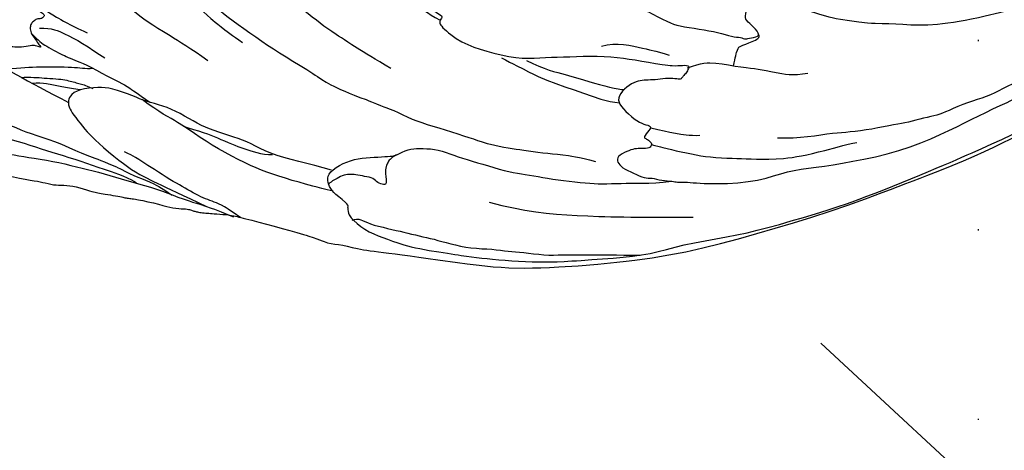
# Model space of a CAD drawing. Units: millimetres. Extents: x 4396 to 7756, y 1017 to 2205.
# Drawn here: x 6535 to 6618, y 1366 to 1402 of the extents above; entities that cross this region are included whole.
import ezdxf
from ezdxf.xclip import XClip

# ---------------------------------------------------------------- set-up
doc = ezdxf.new("R2010")
doc.units = ezdxf.units.MM
doc.header["$XCLIPFRAME"] = 2
doc.linetypes.add('DOT', pattern=[6.35, 0, -6.35])
doc.layers.add('H-08.木作(細線)', color=8, linetype='Continuous')
doc.layers.add('格子', color=1, linetype='Continuous')

# ---------------------------------------------------------------- blocks, each defined once
blk = doc.blocks.new('SE-21117L')
at = {"layer": 'H-08.木作(細線)'}
for points in [[(-23.284, 63.882), (-23.284, 64.87), (-23.223, 65.638), (-23.406, 66.809), (-23.626, 67.76), (-23.882, 68.894), (-24.505, 70.394), (-24.871, 71.199), (-25.53, 72.004), (-26.153, 72.552), (-26.666, 73.174), (-27.215, 73.76), (-27.764, 74.345), (-28.204, 74.528), (-28.68, 74.857), (-29.339, 75.004), (-30.328, 74.784), (-30.658, 74.674), (-31.061, 74.345), (-31.61, 74.089), (-31.977, 73.613), (-32.233, 73.284), (-32.416, 73.101), (-32.636, 72.845), (-32.929, 72.735), (-32.944, 72.747), (-34.226, 73.771), (-34.373, 73.99), (-35.362, 74.32), (-35.911, 74.576), (-36.753, 75.051), (-37.852, 75.417), (-38.621, 75.746), (-38.841, 75.783), (-39.683, 76.076), (-40.489, 76.076), (-41.661, 76.112), (-43.163, 76.039), (-44.152, 76.039), (-45.324, 76.076), (-46.166, 75.856), (-47.155, 75.71), (-47.778, 75.564), (-48.62, 75.344), (-48.95, 74.905), (-50.342, 74.356), (-52.118, 72.958), (-52.961, 72.116), (-53.51, 71.568), (-54.316, 70.653), (-54.719, 69.848), (-55.415, 68.275), (-55.781, 67.507), (-55.818, 67.287), (-56.807, 66.336), (-57.319, 65.861), (-57.795, 65.056), (-58.088, 64.544), (-58.382, 63.812), (-58.455, 63.336), (-58.638, 62.97), (-58.858, 62.714), (-58.861, 62.741), (-59.044, 63.18), (-59.337, 63.619), (-59.667, 63.912), (-59.923, 64.204), (-60.399, 64.277), (-60.693, 64.424), (-60.839, 64.424), (-61.279, 64.533), (-61.388, 64.241), (-61.608, 63.838), (-61.645, 63.436), (-61.791, 63.07), (-61.791, 62.631), (-61.791, 62.412), (-61.865, 61.826), (-61.865, 61.46), (-61.755, 61.204), (-61.681, 60.985), (-61.681, 60.875), (-61.718, 60.875), (-61.828, 60.875), (-62.121, 61.058), (-62.414, 61.241), (-63.22, 61.753), (-63.586, 61.826), (-64.282, 61.899), (-64.648, 61.899), (-65.234, 61.351), (-65.344, 61.095), (-65.381, 60.4), (-65.417, 59.997), (-65.161, 59.229), (-64.759, 58.38), (-64.759, 58.087), (-64.392, 57.685), (-64.283, 57.099), (-64.246, 56.88), (-64.649, 56.807), (-64.869, 57.063), (-65.235, 57.099), (-65.565, 57.099), (-65.858, 56.88), (-66.114, 56.477), (-66.114, 55.892), (-66.187, 55.416), (-66.151, 54.868), (-66.407, 55.307), (-66.627, 55.599), (-67.286, 55.892), (-67.945, 56.404), (-68.312, 56.807), (-68.824, 56.989), (-69.337, 57.282), (-70.033, 57.502), (-70.253, 57.575), (-70.363, 57.685)], [(-49.868, 67.426), (-50.096, 67.144), (-50.335, 66.873), (-50.639, 66.418), (-50.889, 66.06), (-51.041, 65.789), (-51.323, 65.42), (-51.695, 64.621), (-52.196, 63.927), (-52.39, 63.011), (-52.807, 61.623), (-53.029, 60.208), (-53.085, 59.236), (-53.142, 57.67), (-53.198, 56.56), (-53.198, 55.616), (-53.17, 54.922), (-53.198, 53.312), (-53.031, 51.592), (-52.781, 50.287), (-52.532, 48.053), (-52.032, 46.221), (-51.337, 43.713), (-50.614, 41.603), (-49.556, 38.679), (-49.25, 37.486), (-48.361, 35.765), (-47.555, 34.433)], [(-51.782, 65.906), (-51.903, 65.58), (-52.058, 65.236), (-52.264, 64.771), (-52.574, 64.221), (-52.729, 63.809), (-52.953, 63.31), (-52.749, 65.223), (-53.332, 62.089), (-53.504, 61.573), (-53.693, 60.817), (-53.78, 60.276), (-53.918, 59.245), (-54.004, 58.437), (-54.218, 56.848), (-54.13, 55.528), (-54.174, 54.031), (-54.175, 52.834), (-53.866, 50.677), (-53.734, 49.522), (-53.514, 48.026), (-53.249, 46.705), (-52.677, 44.707)], [(-67.502, 43.109), (-68.581, 45.016), (-69.499, 46.519), (-70.108, 47.957), (-71.495, 49.871), (-72.187, 51.281), (-73.604, 53.501), (-74.379, 55.049), (-75.823, 56.713), (-76.791, 58.4), (-77.954, 59.616), (-79.564, 60.728), (-80.339, 61.558), (-81.944, 62.497), (-83.3, 63.465)], [(-58.863, 62.711), (-58.863, 61.158), (-58.998, 59.774), (-58.998, 58.627), (-59.031, 57.614), (-58.693, 55.073), (-58.456, 54.06), (-58.22, 52.642), (-57.848, 51.09), (-57.138, 49.19), (-56.394, 47.03), (-55.887, 45.342)], [(-67.021, 41.041), (-67.505, 42.199), (-68.52, 43.696), (-69.535, 45.338), (-70.744, 47.124), (-71.759, 48.621), (-72.919, 50.407), (-74.321, 52.049), (-75.336, 53.642), (-76.641, 54.801), (-78.043, 56.394), (-79.034, 57.082), (-80.097, 57.855), (-81.161, 58.531), (-83.384, 59.545), (-84.689, 60.221), (-86.526, 60.559), (-87.783, 60.8), (-89.427, 60.897), (-90.152, 60.897)], [(-71.483, 59.507), (-70.148, 56.84), (-69.4, 54.76), (-68.065, 51.666), (-67.264, 49.906)], [(-65.275, 59.601), (-64.862, 59.064), (-64.49, 58.321), (-64.035, 57.35), (-63.601, 56.297), (-63.167, 55.058), (-62.381, 53.509)], [(-44.278, 35.185), (-45.373, 38.093), (-46.014, 40.044), (-46.451, 41.471), (-46.83, 43.044), (-47.298, 45.209), (-47.473, 46.724), (-47.677, 48.617), (-47.909, 50.869), (-47.909, 52.063), (-47.793, 52.995), (-47.618, 53.548), (-47.18, 53.694), (-46.422, 53.49), (-46.247, 53.17), (-46.072, 53.17), (-45.781, 53.432), (-45.606, 54.043), (-45.402, 54.684), (-45.052, 55.412), (-44.731, 55.82), (-44.09, 56.489), (-43.186, 56.635), (-42.603, 56.46), (-42.195, 56.111), (-41.991, 55.849), (-41.903, 55.324), (-41.787, 54.684), (-41.845, 53.956), (-41.874, 53.461), (-41.991, 52.5), (-41.991, 52.063), (-41.932, 52.063), (-41.408, 52.092), (-41.174, 52.296), (-40.591, 52.121), (-40.27, 51.626), (-40.212, 50.869), (-40.154, 50.083), (-40.154, 49.646), (-40.241, 48.86), (-40.212, 48.364), (-40.3, 48.132), (-40.329, 47.491), (-40.358, 46.821), (-40.329, 46.122), (-40.417, 44.454), (-40.446, 43.168), (-40.271, 42.145), (-40.007, 41.151), (-39.834, 39.551), (-39.413, 38.336), (-39.038, 37.307), (-38.757, 36.372), (-38.502, 35.758)], [(-95.269, 44.52), (-95.946, 45.341), (-96.187, 46.016), (-96.622, 46.789), (-96.913, 48.044), (-97.058, 49.3), (-96.671, 50.796), (-96.187, 51.955), (-95.027, 53.066), (-94.351, 53.548), (-93.625, 54.273), (-92.369, 54.949), (-90.435, 55.721), (-88.647, 55.866), (-86.133, 56.107), (-83.233, 55.721), (-80.912, 55.142), (-79.607, 54.369), (-78.06, 53.548), (-76.562, 52.39), (-75.208, 51.086), (-73.807, 49.541), (-72.888, 48.479), (-71.379, 46.865), (-70.122, 45.224), (-68.962, 43.775), (-67.85, 42.085), (-66.642, 40.492), (-65.433, 38.609), (-64.708, 37.257), (-63.499, 35.616), (-62.436, 33.684)], [(-65.284, 56.327), (-64.442, 55.711), (-63.881, 54.59), (-63.264, 53.245), (-62.759, 51.564), (-62.535, 50.948)], [(-69.633, 55.39), (-69.046, 55.014), (-68.293, 54.512), (-67.246, 53.759), (-66.22, 52.902), (-65.132, 52.023), (-64.566, 51.438), (-64.127, 51.041), (-63.897, 50.894)], [(-69.067, 54.052), (-68.502, 53.613), (-68.042, 53.236), (-67.455, 52.651), (-66.639, 51.94), (-66.22, 51.459), (-65.864, 50.999), (-65.613, 50.622), (-65.32, 50.267), (-65.174, 49.953), (-64.943, 49.556)], [(-68.683, 53.12), (-67.809, 52.516), (-67.238, 51.643), (-66.364, 50.77), (-65.826, 50.132)], [(-87.622, 43.4), (-88.007, 43.4), (-88.176, 43.857), (-88.416, 44.41), (-88.609, 44.626), (-89.162, 44.962), (-89.956, 45.058), (-90.486, 45.01), (-90.967, 44.866), (-91.631, 44.382), (-92.247, 44.259), (-92.74, 44.197), (-93.479, 44.197), (-93.109, 44.566), (-92.616, 45.551), (-91.754, 47.212), (-90.337, 48.812), (-88.305, 50.227), (-87.154, 51.324), (-85.418, 51.786), (-83.76, 51.863), (-81.87, 51.709), (-79.441, 51.555), (-78.438, 51.285), (-77.088, 50.708), (-76.317, 49.668), (-75.198, 48.358), (-73.733, 46.625), (-73.193, 46.047), (-72.615, 45.238), (-71.959, 44.737), (-71.226, 44.005), (-70.476, 42.871), (-70.183, 42.512), (-69.871, 42.134), (-69.227, 41.434), (-68.706, 40.829), (-68.555, 40.621), (-68.214, 40.271), (-68.006, 40.082), (-66.572, 38.325), (-65.981, 37.417), (-65.239, 36.812), (-64.936, 36.464), (-64.8, 36.222), (-64.603, 35.98), (-64.406, 35.708), (-63.936, 35.284), (-63.649, 34.997), (-62.755, 34.18), (-62.376, 33.802), (-58.143, 28.089), (-57.705, 26.996), (-56.757, 26.17), (-55.784, 24.737), (-53.887, 22.964), (-48.7, 17.286), (-45.344, 14.347), (-39.396, 10.319), (-34.703, 7.55), (-28.948, 5.034), (-22.892, 2.581), (-16.861, 0.614), (-12.326, -0.851), (-8.605, -1.798), (-5.687, -2.381), (-4.106, -2.673), (-4.009, -2.819), (-4.69, -3.159), (-6.125, -3.717), (-8.702, -4.98), (-9.007, -5.668), (-10.9, -6.763), (-12.295, -8.951), (-12.892, -11.24), (-12.295, -12.533), (-11.398, -12.832), (-12.095, -13.827), (-13.191, -15.02), (-13.789, -17.906), (-13.888, -22.88), (-12.992, -25.766), (-11.309, -29.466), (-10.184, -30.809), (-8.546, -32.25)], [(-53.541, 31.603), (-54.12, 32.43), (-55.279, 33.917), (-56.768, 35.984), (-57.43, 37.637), (-58.175, 38.877), (-59.251, 40.447), (-59.913, 41.687), (-60.492, 43.34), (-61.237, 44.745), (-62.147, 45.902), (-62.643, 46.894), (-63.719, 48.63), (-64.464, 49.291), (-65.871, 50.283), (-66.947, 50.283), (-67.25, 49.965), (-67.453, 49.681), (-67.555, 49.356), (-67.616, 48.281), (-67.616, 46.942), (-67.494, 45.826), (-66.984, 43.298), (-66.568, 41.803), (-65.902, 40.307), (-64.639, 37.776), (-63.676, 35.786)], [(-38.286, 48.559), (-39.295, 47.551), (-39.295, 46.328), (-39.367, 42.657), (-39.367, 40.57), (-38.79, 37.907), (-38.286, 36.323), (-38.07, 35.819), (-38.502, 35.819), (-38.862, 35.459), (-38.286, 33.084), (-37.133, 31.357), (-35.475, 29.125), (-33.89, 28.046), (-32.377, 26.894), (-30.503, 25.527), (-28.702, 23.943), (-27.477, 22.576), (-25.668, 20.53), (-25.091, 20.17), (-24.443, 19.667), (-24.659, 19.523), (-25.091, 19.307), (-25.452, 19.307), (-25.74, 19.163), (-25.956, 19.379), (-26.533, 19.955), (-27.325, 20.386), (-27.974, 20.89), (-28.478, 21.25), (-29.199, 21.538), (-30.28, 21.538), (-31.072, 21.178), (-31.144, 20.386), (-30.928, 18.947), (-30.568, 18.155), (-30.136, 17.651), (-30.496, 17.507), (-31.361, 17.363), (-31.144, 17.075), (-31.072, 16.716), (-31.072, 16.428), (-31.433, 16.284), (-32.009, 16.716), (-32.442, 17.075), (-33.09, 17.291), (-34.027, 17.507), (-34.315, 17.075), (-34.315, 16.5), (-33.811, 15.492), (-33.378, 14.556), (-32.874, 14.268), (-32.37, 13.549), (-31.649, 12.901), (-31.433, 12.613), (-31, 12.325), (-29.055, 10.454), (-25.874, 8.279), (-23.568, 7.588), (-21.608, 6.321), (-18.956, 4.824), (-15.151, 2.866), (-11.461, 1.83), (-8.694, 1.254), (-6.158, 0.678), (-4.428, 0.218), (-3.736, 0.333)], [(-38.286, 48.559), (-36.459, 48.559), (-35.01, 48.413), (-33.416, 47.4), (-31.243, 46.243), (-30.591, 45.012), (-29.576, 43.71), (-28.635, 42.118), (-28.127, 40.381), (-27.258, 38.717), (-27.331, 37.776), (-27.331, 36.112), (-27.331, 35.461), (-26.964, 35.936), (-26.457, 35.574), (-25.878, 33.91), (-25.515, 32.318), (-25.515, 31.956), (-25.443, 30.871), (-25.371, 29.64), (-25.153, 28.049), (-24.936, 27.18), (-24.429, 25.444), (-23.559, 23.562), (-23.125, 22.838), (-21.893, 21.536), (-20.806, 20.306), (-20.154, 19.293), (-19.575, 18.786), (-19.43, 18.424), (-18.995, 18.28), (-18.198, 17.773), (-18.198, 18.859), (-18.416, 19.655), (-18.126, 20.089), (-17.329, 20.595), (-16.387, 20.233), (-15.952, 19.727), (-15.445, 19.22), (-13.625, 16.93), (-12.828, 15.482), (-10.364, 12.877), (-8.771, 11.647), (-6.815, 9.766), (-3.772, 7.957), (1.227, 5.641), (3.763, 4.918), (7.313, 3.904), (10.355, 3.253), (12.456, 2.53), (14.63, 2.24), (16.803, 1.878), (18.832, 1.444), (21.802, 0.938), (23.468, 0.576), (25.497, 0.576), (27.236, 0.359), (27.888, 0.286)], [(-54.537, 30.124), (-55.449, 31.326), (-56.287, 32.455), (-57.709, 34.531), (-58.585, 36.061), (-59.642, 38.355), (-60.52, 40.732), (-61.031, 42.771), (-61.833, 44.447), (-62.271, 46.231)], [(-62.024, 33.279), (-62.352, 34.393), (-62.614, 35.146), (-63.04, 35.866), (-63.434, 36.488), (-63.827, 37.373), (-64.221, 38.388), (-64.647, 39.403), (-65.171, 41.041), (-65.566, 42.159), (-65.796, 42.913), (-66.189, 43.699)], [(-67.502, 43.109), (-67.28, 42.639), (-66.837, 41.588), (-66.118, 40.51), (-65.675, 39.432), (-65.343, 38.354)], [(-60.977, 42.294), (-60.682, 41.852), (-59.871, 40.711), (-59.355, 39.791), (-58.728, 38.539), (-58.176, 37.656), (-57.586, 36.735), (-56.959, 35.999), (-56.591, 35.741)], [(-47.555, 34.433), (-46.836, 33.122), (-46.265, 32.332), (-45.605, 30.706), (-44.594, 29.257), (-43.274, 27.281), (-42.263, 25.743), (-41.823, 25.041), (-40.68, 23.679), (-39.887, 22.874), (-38.7, 21.6), (-37.557, 20.502), (-36.59, 19.492), (-35.71, 18.263)], [(-54.424, 28.3), (-54.163, 28.378), (-54.562, 29.634), (-54.602, 30.451), (-54.382, 31.188), (-53.824, 31.627), (-52.387, 31.467), (-51.17, 31.009), (-50.033, 30.192), (-49.035, 29.494), (-48.556, 29.155), (-47.313, 28.979), (-46.675, 28.437), (-45.621, 27.608), (-44.887, 26.46), (-44.121, 25.216), (-42.971, 23.622), (-41.918, 22.059), (-41.021, 21.157), (-40.064, 20.04), (-38.848, 18.728), (-37.444, 17.325), (-36.486, 16.464), (-35.177, 15.507), (-33.868, 14.455), (-32.591, 13.467), (-31.741, 12.982)], [(-50.43, 28.107), (-50.722, 27.743), (-50.833, 27.891), (-51.203, 28.334), (-51.166, 28.888), (-51.683, 29.442), (-52.201, 30.07), (-52.571, 30.403), (-53.089, 30.698), (-53.829, 30.809), (-54.014, 30.846), (-54.214, 30.849), (-54.504, 30.849)], [(-36.441, 30.07), (-35.537, 28.024), (-34.754, 26.219), (-32.827, 23.391), (-31.863, 21.646), (-31.019, 20.864)], [(-48.468, 29.2), (-48.933, 29.276), (-49.248, 29.213), (-49.537, 29.112), (-49.977, 28.836), (-50.242, 28.446), (-50.43, 28.107)], [(-54.424, 28.3), (-54.767, 27.908), (-54.816, 27.222), (-54.375, 25.508), (-53.492, 24.137), (-52.609, 22.57), (-50.06, 19.778), (-48.883, 18.505), (-47.706, 17.33), (-46.039, 15.762), (-44.274, 14.244), (-42.803, 13.167), (-39.509, 10.894), (-36.961, 9.238), (-34.413, 8.288), (-30.967, 6.314), (-28.05, 4.903), (-23.893, 3.211), (-20.302, 1.832), (-12.985, -0.321), (-9.639, -1.179), (-6.016, -2.13), (-1.929, -2.903), (0.251, -2.781), (1.755, -2.474)], [(-34.935, 28.565), (-34.212, 27.001), (-33.007, 25.497), (-31.923, 23.872), (-30.839, 22.368), (-30.236, 21.646), (-30.045, 21.514)], [(-54.807, 27.239), (-54.546, 27.128), (-54.173, 26.867), (-53.949, 26.121), (-52.867, 24.779), (-52.046, 23.699), (-51.225, 22.655), (-50.441, 21.686), (-49.62, 20.53), (-48.501, 19.114), (-47.073, 17.932), (-46.178, 16.926), (-45.282, 16.18), (-44.013, 14.764), (-42.819, 13.906), (-41.252, 12.639), (-39.274, 11.036), (-37.707, 9.769)], [(-29.243, 25.569), (-28.021, 25.06), (-26.391, 22.924), (-25.78, 22.212), (-25.271, 21.398)], [(-44.862, 21.198), (-43.055, 18.773), (-39.95, 15.728), (-36.054, 12.514), (-32.215, 9.468)], [(-24.729, 19.6), (-23.517, 19.218), (-22.688, 18.581), (-21.03, 16.67), (-20.137, 15.842), (-19.244, 14.759), (-18.224, 13.549), (-17.076, 12.912)], [(-21.6, 17.307), (-20.452, 18.262), (-20.197, 18.326), (-19.113, 17.88), (-18.284, 17.752), (-18.284, 18.071)], [(-30.29, 17.578), (-29.747, 16.916), (-28.964, 15.893), (-28.181, 15.051), (-27.458, 14.51)], [(-31.152, 16.459), (-30.627, 15.786), (-30.178, 15.15), (-28.942, 13.653), (-28.006, 12.569), (-26.47, 11.222), (-25.415, 10.346), (-23.842, 8.962), (-21.408, 7.466), (-18.188, 6.157), (-17.513, 5.783)], [(-2.335, 0.848), (-3.298, 1.209), (-4.082, 1.39), (-4.985, 1.631), (-6.612, 1.932), (-8.057, 2.593), (-9.925, 3.075), (-10.768, 3.315), (-11.792, 3.857), (-13.118, 4.398), (-14.021, 4.94), (-15.829, 5.843), (-17.515, 6.865), (-18.479, 7.587), (-20.467, 8.671), (-21.792, 9.633), (-22.515, 10.235)]]:
    blk.add_open_spline(points, degree=3, dxfattribs=at)
blk.add_open_spline([(-66.082, 56.399), (-65.999, 55.694), (-65.937, 55.218), (-65.708, 54.637), (-65.293, 53.642), (-65.024, 53.083), (-64.65, 52.378), (-64.173, 51.611), (-63.298, 49.503), (-62.701, 48.276), (-62.48, 47.585), (-62.071, 46.185), (-61.917, 45.637)], degree=3, knots=[0, 0, 0, 0, 1, 2, 3, 4, 5, 6, 7, 8, 9, 9.841351, 9.841351, 9.841351, 9.841351], dxfattribs=at)
blk = doc.blocks.new('格子')
at = {"layer": '格子', "linetype": 'DOT', "ltscale": 2.5}
blk.add_lwpolyline([(300, 0), (300, -3000)], dxfattribs=at)

msp = doc.modelspace()

# ---------------------------------------------------------------- block references
at = {"color": 179, "true_color": 0x24243d}
ref = msp.add_blockref('格子', (6315.914, 1560.494), dxfattribs=at)
XClip(ref).set_block_clipping_path([(-1.925586081, -224.258720668), (1203.0214334076, 2.0539687793)])
at = {"layer": 'H-08.木作(細線)', "color": 179, "true_color": 0x24243d}
ref = msp.add_blockref('SE-21117L', (6622.979, 1398.522), dxfattribs=dict(at, rotation=38.66002253010176))
XClip(ref).set_block_clipping_path([(-109.4110872709, 50.2130394219), (-97.8534344305, 73.408009707), (-69.6463942804, 74.6299626852), (-49.2208350648, 87.0396605789), (-11.535011156, 82.1443549609), (26.269707933, 76.1826742325), (48.6819356398, 33.9704281942), (38.9447539483, 21.3537662533), (74.8384994293, -5.6037663794), (80.8606092755, -18.748799025), (76.5113376225, -19.4816619846), (74.4710983284, -20.5510119286), (70.409369103, -24.3081363108), (68.0991701708, -27.8220126192), (60.7569877389, -26.4255483718), (35.6374004101, -18.9615945844), (19.4214918339, -23.2668306904), (13.4851034024, -35.5993962249), (-2.7297081148, -42.8506220871), (-27.2816715456, -26.8750077882), (-30.4587971828, -5.5488761398), (-53.9885921158, 11.7043732038), (-82.7380517016, 21.9418977988), (-104.3958299014, 29.2548407969)])

doc.saveas('drawing.dxf')
